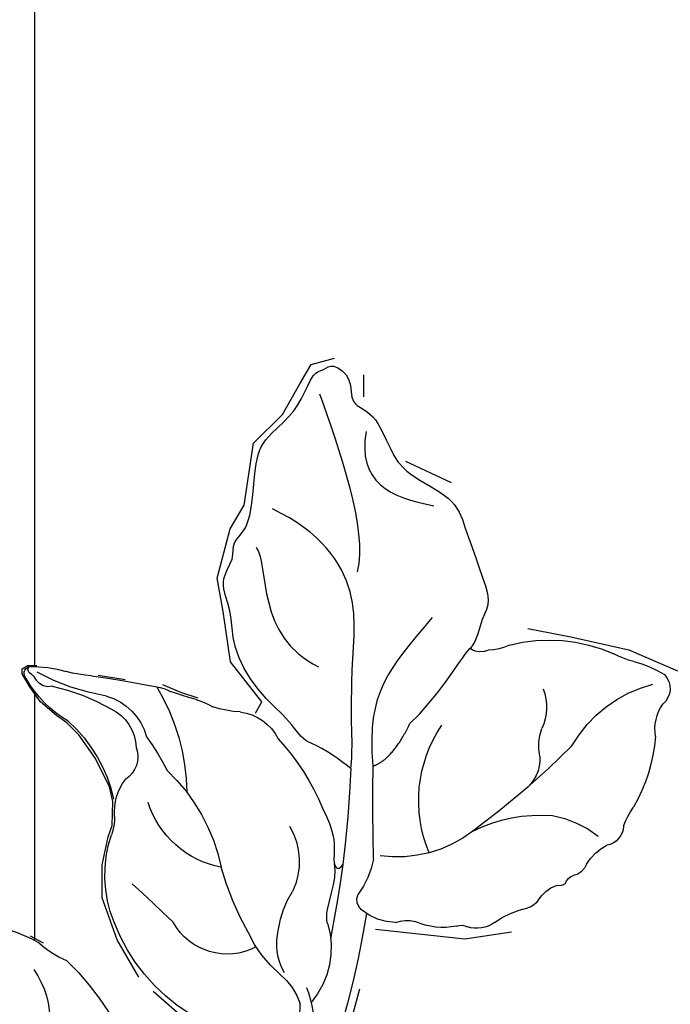
# Model space of a CAD drawing. Units: millimetres. Extents: x 1430 to 4994, y 1620 to 3300.
# Drawn here: x 2377 to 2409, y 2644 to 2693 of the extents above; entities that cross this region are included whole.
import ezdxf
from ezdxf.xclip import XClip

# ---------------------------------------------------------------- set-up
doc = ezdxf.new("R2010")
doc.units = ezdxf.units.MM
doc.header["$XCLIPFRAME"] = 2
doc.layers.add('H-08.木作(細線)', color=8, linetype='Continuous')

# ---------------------------------------------------------------- blocks, each defined once
blk = doc.blocks.new('SE-21212L')
at = {"layer": 'H-08.木作(細線)', "color": 8}
for centre, radius, start, end in [((-9.44080855332868, 14.45403439482652), 5.407454333257981, 152.4045493725508, 172.1462419353886), ((-13.96629953235242, 16.7252019039388), 0.354692776832915, 18.61134138127606, 138.7845959621912), ((-14.15788359592989, 16.78591059666542), 0.188644805992903, 9.512804659619517, 113.5024200560635), ((-12.99689450093865, 16.96908360468842), 0.9867156064937903, 188.8612636647211, 218.4279376446917), ((-18.2742118611568, 13.58180785471814), 5.672094858422891, 4.699300074866872, 35.0396330216745), ((-24.92141656023887, 15.87918368986902), 10.78978252705952, 343.8307614664185, 3.207688910878538), ((-14.41695982336387, 15.98410988862634), 0.7462412520713413, 320.9236949665014, 29.87417781194236), ((4.113806158748048, 11.19645859869524), 6.196884921832126, 129.3505543798017, 184.5507846856144), ((-23.41778272468218, 16.99210378266616), 8.805995948919108, 339.9104795060269, 348.2107949371239), ((-4.401474637001229, 13.22055996558811), 9.710813958783534, 166.3409163298691, 184.8147631549733), ((22.74709187422559, 1.584704824776054), 39.86646773467463, 161.904424383783, 166.6252493513455), ((-5.585426214813197, 16.15398669111346), 7.344616099952197, 196.6750156991769, 232.2490575018168), ((-11.68966309137613, 12.39945506683034), 2.907843400349963, 170.5977576703535, 229.1068423400087), ((-11.88183421888243, 12.39106105160499), 2.196234866967074, 179.6236594822664, 242.950932321329), ((-14.08220445192273, 10.2097438914152), 2.044945047516591, 163.0305837732803, 182.992071418523), ((-7.392953503782337, 16.52259145490279), 10.3639539272871, 213.4718813434885, 243.8748926911592), ((-11.92725954154594, 11.38929245817599), 1.348846163179222, 225.0275277365939, 301.4740635227681), ((-10.6622073663093, 7.645814417070142), 2.65302786410221, 60.02136328802533, 102.2033608298181), ((-6.689300925667339, 9.254987045418602), 4.847632834266691, 357.1168154035082, 17.40190816130846), ((3.122964966321888, 12.52423352151709), 4.465928757509787, 209.9655487702129, 283.0250613869196), ((-30.25439900284255, 11.50214583578236), 14.19913923199684, 349.1212164220364, 354.3450574863385), ((-2.668073085042124, 16.23069454744291), 12.47852347564876, 208.8932858774594, 217.8996285390336), ((-8.195732867628976, 12.24446091724712), 2.567888655542361, 243.6238190969164, 264.5901416583395), ((-9.15002595489932, 3.548623097880409), 6.180557772786228, 42.40715832920322, 83.383035216609), ((-9.577974921114219, 8.102004734655566), 6.770886047944342, 173.8931077024511, 181.9761393002894), ((11.00392359388206, 13.28594303916361), 13.54403010772269, 198.398355085669, 226.153735339122), ((-3.729889844100398, 11.4137586508532), 9.235073962350945, 197.9646319289569, 232.6335075698728), ((-13.86425552429137, 5.292645207106034), 4.690568071292463, 344.9413768947771, 47.24598232248746), ((-21.43195374117204, 8.487519561649606), 5.12464081021425, 337.4778215120186, 353.0623926981385), ((47.51486921578908, 23.48609618705996), 56.44171438270478, 196.2190334374926, 199.0494911609555), ((-11.23488898181677, 1.354260844202145), 9.202320554717746, 6.232516909906505, 43.74114433767394), ((-14.35317219665012, 5.762011602602797), 2.46586243306575, 161.9861496303563, 217.653162430994), ((-8.349510890366219, 3.27594529394446), 3.084899136183976, 306.8977578433665, 35.43217259440917), ((-5.024481033491611, 8.883884649958418), 12.19347091034079, 202.3067626591367, 221.6335493036732), ((-18.40632489372365, -6.495275562539973), 13.92849339226303, 34.82357345987458, 49.36064816346426), ((-9.780791979770584, 3.778119145727032), 3.417221341589068, 213.5959655653233, 270.2121600592902), ((-11.43746937557444, -2.303413834377352), 5.83876932073995, 14.53858859098609, 40.11455187897686), ((4.264920361696568, 48.85039888921347), 52.75161465126862, 246.8040672833228, 252.0013450857343), ((-9.15911641940329, -4.187568020714025), 4.589080764309767, 72.39692808844356, 97.62628505853145), ((-8.343234732536075, -2.695419327710624), 2.938250879633907, 34.94695360540196, 78.77528129662291), ((-99.78510892253325, -178.5223380236021), 196.2103992528524, 63.72943015879714, 65.07684869903264), ((-2.821934429735848, -0.1376065546373866), 3.045294918146883, 193.2907219856042, 227.462284592342), ((4.264920361823897, 48.85039888967731), 52.75161465174804, 252.0013450857343, 256.0546466089884), ((-6.257770264252031, 1.212645427724055), 4.196071624178652, 227.7424171461433, 284.7259130193757), ((-19.39937096751964, -9.434071285779282), 6.716336317223415, 41.98477763203441, 98.55293138536574), ((-19.08907982499659, -0.97093645464156), 6.138884451372926, 296.8956783426095, 342.5095312751588), ((-11.8418334660746, 1.484597322169066), 4.208236800971671, 254.8689931806751, 281.093309265088), ((-11.03125509616075, -3.285537664121875), 0.6405291125332859, 13.76194745681212, 90.07894707833015), ((-26.93071986326686, -2.200420741768539), 2.437989662461315, 307.8220822724535, 333.8423530764057), ((-13.14472764642414, -3.801840505670043), 2.81615188926293, 336.4744227358568, 13.73570991825665), ((2.362314463483926, 39.85158297443741), 45.10452182434913, 253.6243892272493, 265.1876003464583), ((-19.3400139041114, -9.195188042793234), 7.92791777570344, 140.2543824789206, 178.5589382697161), ((-9.464064749416139, -6.094753583745842), 1.604067479849663, 133.2256923956847, 168.8862743828481), ((-14.31920716456807, -5.752205826463978), 3.281326296419257, 322.7618019624686, 359.4176171133701), ((-22.37327358320908, -4.880558916700465), 2.47695268089846, 223.0475605048491, 269.852094156986), ((-36.21761353144393, 30.48079389869417), 41.95001751452268, 289.4600945219747, 298.3272373987718), ((-11.75982970077166, -12.29935837445919), 7.415320750257256, 127.8715782247335, 159.3627249302576), ((-22.64456181061541, -9.947577981538416), 2.603585128213366, 53.44906854439705, 84.16050499398415), ((-11.24454466098541, -8.208243365485032), 0.6595572472629662, 134.5026008931648, 183.135934836087), ((-20.14379650647606, -6.174689547935486), 1.931295574992823, 240.526642289596, 298.3685952062942), ((-13.4135841833413, -8.033815170971138), 1.525068380722022, 299.1272986221402, 352.0659765630225), ((-31.54265410178778, -9.196538402078659), 4.281937204594193, 348.4668726201812, 2.68686814143781), ((-21.7021694625073, -15.62915538366906), 6.578561524525566, 94.70653594483449, 139.9381053946405), ((-13.74141748321563, -11.05254273877472), 5.142824366080016, 164.5883310657103, 192.5807588947953), ((-10.3956618451266, -13.40651155697378), 4.637225691376148, 119.388106371277, 142.0050143133215), ((-22.32790356134501, -11.06665195483038), 5.120670715825833, 168.5786712474083, 187.1719265248612), ((-14.66995452751144, -10.05587706102051), 0.7938730956881138, 276.8548409972331, 321.334229512952), ((-14.42762413573655, -12.53645707100623), 1.698804072444844, 94.98367026316465, 136.3830345971483), ((-26.47709583673713, -11.36258124512642), 0.9926916087380131, 200.2367207903929, 294.9358819200188), ((-16.01882005872176, -12.29525877923697), 0.591879300594936, 82.23203795736445, 139.1735378621981), ((-16.10370364758273, -11.28699964788939), 0.4528918606277243, 291.350166824063, 350.1385988833494), ((-17.17176611723698, -11.3717797852205), 0.8859971249253826, 264.833509838476, 322.730723908351), ((-25.70215111716971, -14.41468480156436), 2.181267461204499, 54.8001167236028, 99.40438202586694), ((-21.46223444092175, -4.613696497295678), 8.555304731850265, 249.5969477600363, 274.4178436979968), ((-17.02380137345608, -14.6882190932065), 2.444673586830035, 95.3454987437465, 128.0612651667512), ((-20.14203886038013, -16.80851597896799), 3.724098191191667, 83.83171237863746, 100.2266297848535), ((-19.35561424510524, -12.1598855410175), 1.02190924950292, 247.790634373516, 323.8021159404433)]:
    blk.add_arc(centre, radius, start, end, dxfattribs=at)
for points, degree in [([(-16.51270950551043, 0.3630505866167368), (-16.88814135926441, 1.909802401372872), (-16.65348019793964, 3.192034839077678), (-17.3116897964901, 3.850244437628135), (-17.9624008895189, 6.278731297868944), (-19.46121592033523, 8.343086913664592), (-21.12940640476518, 9.060356107031112), (-22.07543036424249, 10.30616850011938), (-23.52126352353298, 10.00638006651207), (-24.09114525716723, 10.57626180014631), (-25.09404506557257, 9.997237325791502), (-27.27282509245197, 10.77861933239728), (-29.07623415172202, 11.48739728502187), (-30.62494090903419, 10.67341839259825), (-32.05628655267719, 10.37679039199065), (-33.51878353426946, 10.52327422941562), (-33.78196167554051, 10.03619367523061), (-34.32500000000437, 9.877291865082952), (-34.08959468082685, 8.570121679436852), (-32.75108126133637, 8.188560771770426), (-33.03672731629194, 6.903005736290652), (-31.6110917516271, 5.363013538120867), (-30.871602291405, 4.21422788763266), (-30.8721578290133, 1.42353500210811), (-29.84141409183212, 0.4633882495982107), (-28.17812754086845, -1.199898301365465), (-26.92791584798033, -2.450109994255399), (-26.17095164802959, -2.247282048179841), (-24.9755064474848, -2.567600624261104), (-24.45551724562756, -2.439422751791426)], 3), ([(-32.65550612771403, 9.752404990826108), (-30.71540579437351, 7.81230465749104), (-27.54449884639689, 4.641397709512603), (-25.47565376822968, 4.265584780039717)], 3), ([(-16.51270950551043, 0.3630505866167368), (-17.27096212548713, 0.5662237637989165), (-20.51898536242152, 2.44147085397708), (-24.64604875784062, 3.547314157891378), (-26.48489278599664, 6.73228544185622), (-26.48489278599664, 9.412350255726778)], 3), ([(-24.41791847351851, 9.310976562865108), (-23.86416652297339, 8.351850049733912), (-20.3936907891075, 7.42193887949179), (-20.3936907891075, 3.982271735345421)], 3), ([(-31.96114789907369, 6.851572931811461), (-29.49871627327593, 6.191766366262527), (-29.49871627327593, 4.360642085925065), (-30.06706827556991, 2.239523536780325)], 3), ([(-17.1015983323814, -0.5842649435235217), (-18.79121289844988, 0.3912344810232753), (-21.01872394980091, 0.9880942683630565), (-23.29552355108171, 0.3780276538709586), (-25.02165552737642, -0.08448801520535199)], 3), ([(-14.13799340975311, 0.7829819219277852), (-13.32792924144815, -0.253855725935864), (-12.4202080942523, -0.687098318398057), (-11.71680172168271, -0.9431868206884246), (-11.70943888490365, -1.292171053799393), (-12.03504724764207, -1.319750644652231)], 3), ([(-17.1015983323814, -0.5842649435235217), (-17.84627440411714, -1.32894101526108), (-19.79196401593435, -1.32894101526108)], 2), ([(-9.079480588308797, -1.892989438509176), (-9.351265484696341, -1.621204542119813), (-10.61758261731666, -1.443695808397024), (-11.55260643047586, -1.19315693275712), (-11.89628944033393, -0.9298083331686939)], 3), ([(-19.79196401593435, -1.32894101526108), (-21.41195391005385, -1.994208987980528), (-23.59922019150326, -2.195965469520161), (-24.45888910469148, -2.426313060568646)], 3), ([(-24.45888910469148, -2.426313060568646), (-24.35866600071677, -2.800350776706182), (-24.61184005149335, -3.144612032639998), (-24.74241816543145, -3.275190146578097)], 3), ([(-1.673419056493003, -4.227034914763863), (-2.559514664095332, -4.464463517237164), (-4.08304291807508, -3.584854069686116), (-5.077558103115734, -3.010670459887479), (-5.754318779985624, -2.333909783017589)], 3), ([(-3.782321023154509, -2.186958159898495), (-3.877151487420633, -2.35120934211227), (-4.016127158891322, -2.59192226612322), (-4.516284424298647, -2.59192226612322), (-4.880783348577097, -2.381478714072728)], 3)]:
    blk.add_open_spline(points, degree=degree, dxfattribs=at)

msp = doc.modelspace()

# ---------------------------------------------------------------- linework, layer by layer
at = {"color": 8}
msp.add_lwpolyline([(2377.581473010016, 2661.100860921436), (2377.581473010016, 3002.106059204009), (1777.581473010016, 3002.106059204009), (1777.581473010016, 2002.10605920401), (2065.345817765902, 2002.10605920401)], dxfattribs=at)
at = {"layer": 'DEFPOINTS', "color": 8}
msp.add_lwpolyline([(2377.581473010016, 2647.504625228215), (2377.581473010016, 2659.852780777153)], dxfattribs=at)

# ---------------------------------------------------------------- block references
at = {"color": 8}
ref = msp.add_blockref('SE-21212L', (2386.514353626583, 2640.964634882755), dxfattribs=dict(at, xscale=-1, rotation=64.59237193462003))
XClip(ref).set_block_clipping_path([(26.0706431318049, -2.4941037256759273), (22.77159758400103, -0.9270634448852206), (18.498882180096643, -1.8235019138099915), (14.759916009174503, -2.7442026392062644), (15.940356743038137, -0.5706581540524667), (16.316781792812435, 1.4787838758330736), (16.077732179455325, 4.454847475561678), (15.191868010442704, 6.943691569161842), (13.344608426589275, 8.895986341222738), (11.27685147755028, 10.50969061884814), (10.121011192200967, 10.721986078099803), (9.382206417311409, 11.350927850302128), (8.742278200495548, 11.976914668988343), (7.613493759944959, 12.565678097934892), (6.515514859572704, 12.7673460427701), (5.404126276947409, 13.367852564733198), (4.859330157766635, 14.898462618588724), (3.9473461332022453, 16.509758923329514), (3.9912999763942025, 17.821527001402387), (3.816930576775576, 18.474135280105088), (3.4304878194211597, 18.912823767408668), (2.748420277092009, 18.85803730978921), (2.4025714803628944, 18.694559318956294), (1.9985095735132745, 18.09653500650859), (1.9232242106622834, 17.68664467919473), (0.805490800152711, 16.811628036094476), (-0.1149611745263428, 15.908976019903207), (-0.9245514859189825, 15.11178556490188), (-1.688320851206754, 13.899903715274718), (-2.1214720552861763, 12.222893261700733), (-2.174787064004704, 11.182250820836884), (-2.136581501087676, 10.454086813503977), (-2.0699188251105625, 9.95252382902197), (-1.946880243198848, 8.782221646029825), (-0.5386398015566556, 5.626406568893003), (0.6476434245337259, 3.906301238500305), (1.8604722270033562, 2.675262232435557), (2.249233848687709, 0.9085682464800584), (3.817957056497562, -1.3660733334721726), (4.863690568085985, -2.5898328725164674), (5.830333469740253, -3.412732399314905), (3.931957357167448, -3.565217741281117), (2.6313880657485242, -3.770592046162278), (-0.14868275201115466, -3.2599709694535477), (-1.6962065930320023, -2.8121056951305263), (-3.4493460713342756, -2.1052184896979043), (-2.6347929380258392, -1.2443024671212015), (-2.5071065487099986, -0.5491153294282185), (-1.9063075686003685, 0.4459606603273869), (-1.9417001229708148, 1.7808812092922608), (-1.7877647127966156, 2.61898085139876), (-2.3067947591580378, 4.487316587617784), (-2.645223503123816, 5.438135471583223), (-3.860835865354602, 7.2007679171716745), (-5.424831644745154, 8.764436349407447), (-6.894999546189865, 9.462763270847631), (-8.28547014295782, 9.798561660294467), (-8.866124418492745, 9.860362363167837), (-9.968175679171964, 10.33750161647174), (-10.554833006244735, 10.790991438960077), (-11.523835888244776, 12.02797144245244), (-12.234487426143005, 13.289599036921231), (-12.512041869236782, 14.069390974000612), (-12.62270974028388, 14.703161228768181), (-12.89559544718395, 15.709537040312057), (-13.329765956245865, 16.503426673347917), (-13.754103603596832, 17.118714349209654), (-13.990586978935426, 17.231043496995767), (-14.258894275425519, 17.046003406927298), (-14.452347571806513, 16.63873165778466), (-14.903188118712023, 15.380177030086884), (-14.971537222233565, 14.691131210179151), (-15.322252995500094, 13.694613021489317), (-15.698033543678775, 12.379729335593424), (-16.27652526424299, 10.60444305903809), (-16.30565372101546, 9.633681305271125), (-16.429760667643222, 8.742232822661322), (-16.531908056026168, 7.70575211811672), (-16.827205555249293, 6.611889976166935), (-16.97155654739754, 5.825972592235644), (-17.606563035726595, 5.774966271159087), (-18.74639914582076, 8.02896687258783), (-20.840875690048506, 9.437441433707022), (-22.20196969214203, 10.417370711757144), (-24.69118913707598, 10.87457054458821), (-26.05343982999466, 10.765148991409774), (-29.023062378470513, 11.655613630973562), (-30.93858090790718, 10.973815508434768), (-32.67728600172359, 10.834155596442884), (-33.79501036341571, 10.744375399364458), (-34.5693560927466, 9.8347676303639), (-34.43688954403433, 8.185616777259497), (-33.44530983610048, 7.71461832591001), (-32.86810205829897, 6.092947398454612), (-31.465643543118404, 4.457593719734064), (-31.483478110302713, 1.9446652821310408), (-30.35197129296921, 0.3039854975182834), (-28.848896677206994, -1.1820619584647147), (-27.343817538241638, -2.632766591257564), (-25.09212816797435, -3.0463388079489278), (-26.572889898178346, -4.598787879453653), (-27.11584123446619, -6.709246981994397), (-27.75956649542104, -9.588110143612198), (-27.85599085585409, -12.209595726645034), (-27.060418111931995, -12.886863860913877), (-26.249784630495924, -13.035754507318075), (-25.283328126743072, -12.691759803195623), (-23.58102133278271, -13.500352251449272), (-22.36921940959519, -13.722926294824106), (-18.991506092993404, -13.779538056963816), (-16.141227079451255, -12.765026920538617), (-12.605842214544737, -10.326822882153806), (-11.292289494633678, -8.382809095510652), (-9.823721749177821, -4.168904489016882), (-6.80292384348877, -4.723740383579866), (-2.5700977739093105, -5.50119187559369), (-3.7770542622588437, -6.918978475383142), (-5.87965464257104, -8.966530086792659), (-7.633416872777616, -12.65867606950576), (-7.890481678199649, -15.792487090505006), (-6.274535906587062, -18.135601175103034), (-2.3011321710637276, -19.295539983244794), (0.5287547914172137, -19.54230947073836), (2.3047961784491235, -18.31744953393661), (3.681848030956189, -16.699855459463947), (5.583925265138532, -14.465525025502416), (6.849687359873769, -12.704527188173529), (10.125081540717929, -8.626203944823715), (10.901924556025733, -6.432132037617407), (14.560617818829542, -6.329249504521044), (22.36073817917122, -4.310395101649306)])

doc.saveas('drawing.dxf')
